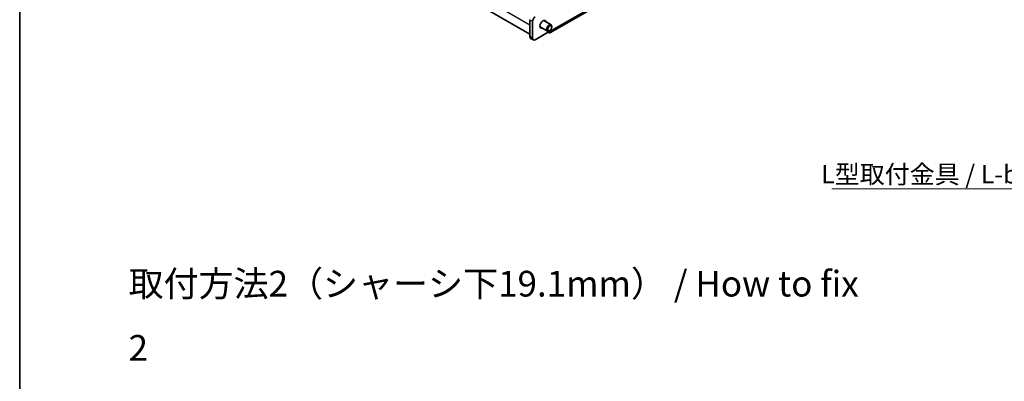
# Model space of a CAD drawing. Units: millimetres. Extents: x 0 to 2376, y 0 to 843.
# Drawn here: x 0 to 403, y 412 to 560 of the extents above; entities that cross this region are included whole.
import ezdxf

# ---------------------------------------------------------------- set-up
doc = ezdxf.new("R2010")
doc.units = ezdxf.units.MM
doc.header["$LTSCALE"] = 3
for name, color, linetype, lineweight in [('Border (ISO)', 7, 'Continuous', 35), ('Symbol (ISO)', 7, 'Continuous', 18), ('Visible (ISO)', 7, 'Continuous', 35), ('Visible Narrow (ISO)', 7, 'Continuous', 25)]:
    doc.layers.add(name, color=color, linetype=linetype, lineweight=lineweight)
doc.styles.add('Note Text (TK)', font='txt')
doc.dimstyles.new('Default - Method 1b (TK)$7', dxfattribs={"dimscale": 3, "dimtxt": 2.5, "dimasz": 2.5, "dimexe": 1, "dimexo": 1.5, "dimgap": 1, "dimtad": 1, "dimtoh": 1, "dimrnd": 1e-08, "dimdsep": 46, "dimtxsty": 'Note Text (TK)', "dimcen": 0.09, "dimdle": 5, "dimclrd": 100, "dimclre": 100, "dimclrt": 7, "dimadec": 1, "dimazin": 1, "dimtfac": 1, "dimtmove": 0, "dimatfit": 3, "dimfxl": 1, "dimtolj": 1, "dimlwd": -1, "dimlwe": -1, "dimarcsym": 0})

# ---------------------------------------------------------------- blocks, each defined once
blk = doc.blocks.new('図面枠 tk図枠')
at = {"layer": 'Border (ISO)'}
blk.add_line((14.5, 289), (14.5, 8), dxfattribs=at)

msp = doc.modelspace()

# ---------------------------------------------------------------- linework, layer by layer
at = {"layer": 'Visible (ISO)'}
for p, q in [((355.1061, 634.0024), (217.2202, 554.394)), ((208.7456, 553.7223), (89.6688, 622.4713)), ((208.7456, 559.6827), (208.7456, 552.7425)), ((209.877, 552.0893), (209.877, 559.0296)), ((212.9189, 556.766), (215.9104, 555.0389)), ((214.4189, 559.3641), (217.4104, 557.6369)), ((217.7211, 556.7001), (217.721, 556.9507)), ((209.0563, 552.0559), (210.1876, 551.4027)), ((210.9376, 551.477), (217.6552, 555.3553)), ((216.8771, 555.2382), (216.66, 555.113))]:
    msp.add_line(p, q, dxfattribs=at)
for centre, major_axis, start_param, end_param in [((210.9376, 559.6419), (0.75, 1.299), 0.78539816, 2.35619449), ((214.1196, 557.8048), (-0.875, -1.5155), 2.60049313, 6.82428483), ((216.6604, 556.3379), (0.75, 1.299), 5.49811301, 10.20985026), ((209.8063, 553.3549), (-0.75, -1.299), 5.49778714, 6.28318531), ((210.9376, 552.7017), (-0.75, -1.299), 5.49778714, 7.06858347), ((216.1702, 556.2126), (1.05, -1.8187), 5.49778714, 7.06858347)]:
    msp.add_ellipse(centre, major_axis=major_axis, ratio=0.57735027, start_param=start_param, end_param=end_param, dxfattribs=at)
msp.add_ellipse((216.8773, 556.2126), major_axis=(0.5966, 1.0334), ratio=0.57735027, dxfattribs=at)
at = {"layer": 'Visible Narrow (ISO)'}
for p, q in [((217.6552, 555.3553), (355.541, 634.9637)), ((87.5475, 627.6153), (208.7456, 557.6415)), ((208.7456, 559.6827), (209.877, 559.0296)), ((209.877, 552.0893), (208.7456, 552.7425))]:
    msp.add_line(p, q, dxfattribs=at)

# ---------------------------------------------------------------- block references
at = {"xscale": 3, "yscale": 3, "zscale": 3}
msp.add_blockref('図面枠 tk図枠', (-43.5, -24), dxfattribs=at)

# ---------------------------------------------------------------- texts
at = {"layer": 'Symbol (ISO)', "color": 7, "line_spacing_factor": 1.5, "style": 'Note Text (TK)'}
for s, insert, char_height, width, attachment_point in [('{\\fＭＳ Ｐゴシック|b0|i0;L型取付金具 / L-bracket}', (327.9134, 500.1907), 7.5, 121.491222, 1), ('{\\fＭＳ Ｐゴシック|b0|i0;\\H10.5000;取付方法2（シャーシ下19.1mm） / How to fix 2}', (44.5546, 438.5713), 10.5, 304.807034, 4)]:
    msp.add_mtext(s, dxfattribs=dict(at, insert=insert, char_height=char_height, width=width, attachment_point=attachment_point))

# ---------------------------------------------------------------- leaders
at = {"layer": 'Symbol (ISO)', "color": 100, "annotation_type": 0, "has_hookline": 1, "hookline_direction": 1, "text_width": 117.0597}
msp.add_leader([(482.3777, 534.3113), (456.9046, 490.4798), (449.4046, 490.4798)], dimstyle='Default - Method 1b (TK)$7', override={"dimgap": 0, "dimtad": 1}, dxfattribs=at)

doc.saveas('drawing.dxf')
